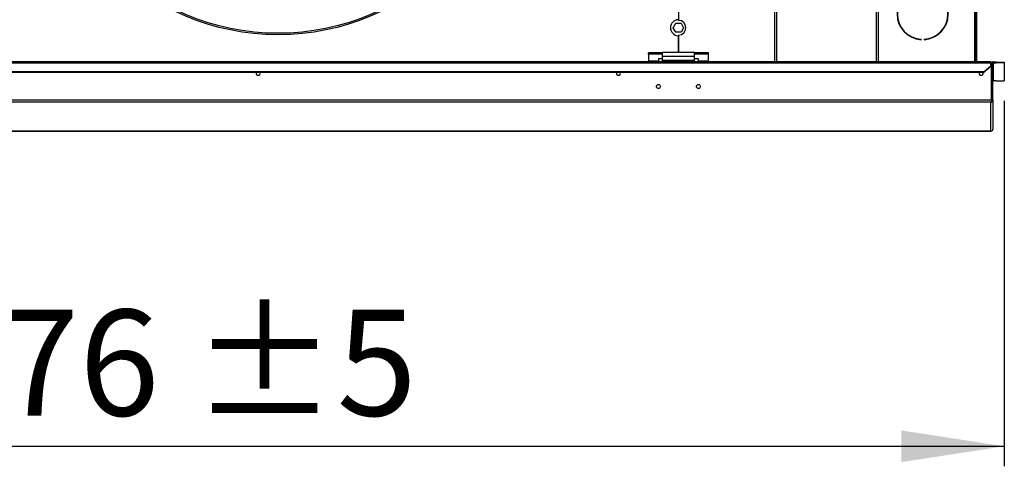
# Model space of a CAD drawing. Units: millimetres. Extents: x 5 to 414, y 3 to 291.
# Drawn here: x 256 to 305, y 225 to 247 of the extents above; entities that cross this region are included whole.
import ezdxf

# ---------------------------------------------------------------- set-up
doc = ezdxf.new("R2010")
doc.units = ezdxf.units.MM
doc.layers.add('GEOMETRY', color=7, linetype='Continuous')
doc.styles.add('SLDTEXTSTYLE0', font='TXT', dxfattribs={"width": 0.605})
doc.dimstyles.new('SLDDIMSTYLE1', dxfattribs={"dimtxt": 5.136637, "dimasz": 3.5, "dimexe": 0, "dimexo": 0.0625, "dimgap": 1.284159, "dimtad": 1, "dimdec": 0, "dimlfac": 25, "dimrnd": 1e-09, "dimzin": 12, "dimdsep": 46, "dimtxsty": 'SLDTEXTSTYLE0', "dimsah": 1, "dimcen": 0.09, "dimadec": 0, "dimazin": 3, "dimtol": 1, "dimtp": 5, "dimtm": 5, "dimtfac": 1, "dimtdec": 0, "dimtofl": 0, "dimtmove": 0, "dimatfit": 3, "dimfxl": 0, "dimfrac": 2, "dimtolj": 1, "dimarcsym": 0})

# ---------------------------------------------------------------- blocks, each defined once
blk = doc.blocks.new('_D_1')
at = {"layer": 'GEOMETRY'}
for p, q in [((305.25, 243.174), (305.25, 224.916)), ((214.21, 239.685), (214.21, 224.916)), ((214.21, 225.916), (305.25, 225.916))]:
    blk.add_line(p, q, dxfattribs=at)
for points in [[(214.21, 225.916), (219.347, 225.126), (219.347, 226.706)], [(305.25, 225.916), (300.113, 226.706), (300.113, 225.126)]]:
    blk.add_solid(points, dxfattribs=at)
at = {"layer": 'GEOMETRY', "char_height": 5.2917, "attachment_point": 1, "style": 'SLDTEXTSTYLE0'}
for s, insert in [('±5', (264.679, 232.737)), ('2276', (247.015, 232.737))]:
    blk.add_mtext(s, dxfattribs=dict(at, insert=insert))

msp = doc.modelspace()

# ---------------------------------------------------------------- linework, layer by layer
at = {"color": 7, "linetype": 'Continuous', "lineweight": 25}
for p, q in [((288.98, 252.454), (288.98, 247.189)), ((293.77, 249.121), (293.77, 245.121)), ((293.89, 245.121), (293.89, 249.121)), ((298.85, 249.121), (298.85, 245.121)), ((298.97, 245.121), (298.97, 249.121)), ((303.834, 245.121), (303.834, 247.741)), ((303.874, 245.121), (303.874, 247.741)), ((288.711, 246.821), (288.841, 247.045)), ((288.841, 247.045), (289.099, 247.045)), ((289.099, 247.045), (289.229, 246.821)), ((288.841, 246.597), (288.711, 246.821)), ((289.099, 246.597), (288.841, 246.597)), ((288.98, 246.454), (288.98, 245.581)), ((289.229, 246.821), (289.099, 246.597)), ((288.96, 246.421), (288.96, 245.581)), ((301.1, 246.223), (301.1, 246.243)), ((301.24, 246.243), (301.24, 246.223)), ((287.47, 245.508), (287.47, 245.56)), ((288.17, 245.56), (287.47, 245.56)), ((287.47, 245.508), (287.47, 245.153)), ((288.17, 245.508), (287.47, 245.508)), ((289.77, 245.581), (288.17, 245.581)), ((288.17, 245.389), (288.17, 245.581)), ((289.77, 245.389), (289.77, 245.581)), ((290.47, 245.56), (289.77, 245.56)), ((290.47, 245.508), (289.77, 245.508)), ((290.47, 245.508), (290.47, 245.56)), ((290.47, 245.153), (290.47, 245.508)), ((304.57, 245.121), (33.37, 245.121)), ((33.37, 245.071), (304.57, 245.071)), ((287.97, 245.153), (287.47, 245.153)), ((287.47, 245.153), (287.47, 245.121)), ((288.17, 245.263), (287.97, 245.263)), ((287.97, 245.263), (287.97, 245.153)), ((287.97, 245.121), (287.97, 245.153)), ((289.77, 245.389), (288.17, 245.389)), ((288.17, 245.181), (288.17, 245.389)), ((289.77, 245.181), (288.17, 245.181)), ((288.17, 245.121), (288.17, 245.181)), ((289.77, 245.181), (289.77, 245.389)), ((289.97, 245.263), (289.77, 245.263)), ((289.77, 245.121), (289.77, 245.181)), ((289.97, 245.153), (289.97, 245.263)), ((290.47, 245.153), (289.97, 245.153)), ((289.97, 245.153), (289.97, 245.121)), ((290.47, 245.121), (290.47, 245.153)), ((304.57, 245.121), (304.57, 245.071)), ((304.57, 244.91), (304.57, 245.071)), ((304.607, 245.021), (304.57, 245.021)), ((304.607, 243.201), (304.607, 245.021)), ((304.67, 245.022), (304.61, 245.022)), ((304.61, 243.201), (304.61, 245.022)), ((304.67, 243.201), (304.67, 245.022)), ((304.71, 245.061), (304.71, 245.121)), ((304.71, 245.121), (304.85, 245.121)), ((304.71, 244.161), (304.71, 245.061)), ((304.71, 245.061), (304.85, 245.061)), ((304.85, 245.061), (304.85, 245.121)), ((304.85, 245.121), (305.25, 245.108)), ((305.25, 245.048), (304.85, 245.061)), ((305.25, 245.108), (305.25, 245.048)), ((305.25, 245.048), (305.25, 244.174)), ((33.69, 244.632), (304.25, 244.632)), ((33.69, 244.602), (304.25, 244.602)), ((304.25, 244.632), (304.57, 244.91)), ((304.57, 244.88), (304.25, 244.602)), ((304.25, 244.602), (304.25, 244.632)), ((304.57, 244.91), (304.57, 244.88)), ((304.85, 244.161), (304.71, 244.161)), ((304.85, 244.161), (305.25, 244.174)), ((304.607, 243.199), (33.333, 243.199)), ((304.57, 243.099), (33.37, 243.099)), ((304.57, 241.647), (304.57, 243.099)), ((304.61, 243.2), (304.61, 243.201)), ((304.67, 243.201), (304.61, 243.201)), ((304.67, 243.199), (304.61, 243.2)), ((304.67, 243.199), (304.67, 243.201)), ((304.67, 243.201), (304.67, 241.745)), ((215.207, 241.647), (304.572, 241.647)), ((304.67, 241.745), (304.67, 241.745))]:
    msp.add_line(p, q, dxfattribs=at)
at = {"color": 8, "linetype": 'Continuous', "lineweight": 25}
for p, q in [((303.754, 250.361), (303.754, 245.121)), ((304.57, 241.647), (215.207, 241.647))]:
    msp.add_line(p, q, dxfattribs=at)
at = {"color": 7, "linetype": 'Continuous', "lineweight": 25, "flags": 128}
for points in [[(268.072, 244.541), (268.064, 244.58), (268.052, 244.602)], [(286.072, 244.541), (286.064, 244.58), (286.052, 244.602)], [(304.008, 244.602), (303.996, 244.58), (303.988, 244.541)]]:
    msp.add_lwpolyline(points, dxfattribs=at)
at = {"color": 7, "linetype": 'Continuous', "lineweight": 25}
for centre, radius in [((268.97, 258.301), 11.834), ((268.97, 258.301), 11.76), ((287.97, 243.885), 0.1), ((289.97, 243.885), 0.1)]:
    msp.add_circle(centre, radius, dxfattribs=at)
for centre, radius, start, end in [((301.17, 247.501), 1.28, 93.1349, 266.8651), ((301.17, 247.501), 1.26, 93.1847, 266.8153), ((301.17, 247.501), 1.28, 273.1349, 86.8651), ((301.17, 247.501), 1.26, 273.1847, 86.8153), ((288.97, 246.821), 0.4, 91.4325, 268.5675), ((288.97, 246.821), 0.368, 271.5571, 88.4429), ((267.97, 244.541), 0.102, 143.2264, 0), ((285.97, 244.541), 0.102, 143.2264, 0), ((304.09, 244.541), 0.102, 180, 36.7736), ((304.71, 244.121), 0.04, 89.9849, 179.9849)]:
    msp.add_arc(centre, radius, start, end, dxfattribs=at)
for points in [[(304.71, 245.121), (304.697, 245.12), (304.671, 245.117), (304.638, 245.094), (304.614, 245.061), (304.611, 245.034), (304.61, 245.021)], [(304.71, 245.061), (304.705, 245.061), (304.694, 245.06), (304.681, 245.05), (304.672, 245.037), (304.67, 245.027), (304.67, 245.021)]]:
    msp.add_open_spline(points, degree=3, dxfattribs=at)
for points, knots in [([(304.607, 243.199), (304.606, 243.189), (304.605, 243.168), (304.599, 243.139), (304.59, 243.116), (304.58, 243.103), (304.573, 243.1), (304.57, 243.099)], [0, 0, 0, 0, 0.19843, 0.403562, 0.618072, 0.842449, 1, 1, 1, 1]), ([(304.57, 243.099), (304.577, 243.1), (304.591, 243.101), (304.618, 243.111), (304.645, 243.131), (304.665, 243.163), (304.668, 243.187), (304.67, 243.199)], [0, 0, 0, 0, 0.146977, 0.287403, 0.547989, 0.784824, 1, 1, 1, 1]), ([(304.607, 243.199), (304.607, 243.2), (304.607, 243.2), (304.607, 243.2), (304.607, 243.201)], [0, 0, 0, 0, 0.559999, 1, 1, 1, 1]), ([(304.607, 243.186), (304.607, 243.187), (304.608, 243.189), (304.609, 243.193), (304.61, 243.198), (304.61, 243.2)], [0, 0, 0, 0, 0.025313, 0.530272, 1, 1, 1, 1]), ([(304.67, 241.745), (304.669, 241.734), (304.667, 241.713), (304.651, 241.684), (304.627, 241.661), (304.599, 241.648), (304.579, 241.647), (304.57, 241.647)], [0, 0, 0, 0, 0.1926093, 0.4033445, 0.6144397, 0.8208496, 1, 1, 1, 1])]:
    msp.add_open_spline(points, degree=3, knots=knots, dxfattribs=at)

# ---------------------------------------------------------------- dimensions: what is measured, and where the dimension line sits
at = {"layer": 'GEOMETRY'}
dim = msp.add_linear_dim(base=(305.25, 225.916), p1=(214.21, 240.685), p2=(305.25, 244.174), dimstyle='SLDDIMSTYLE1', dxfattribs=at)
dim.commit()
dim.dimension.update_dxf_attribs({"geometry": '_D_1', "text_midpoint": (259.73, 225.916), "dimtype": 160})

doc.saveas('drawing.dxf')
